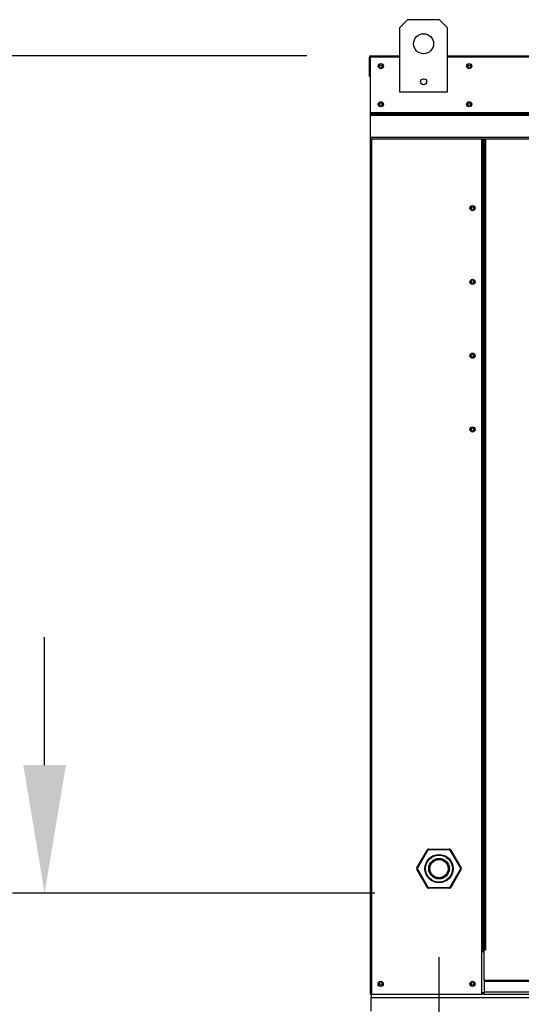
# Model space of a CAD drawing. Extents: x -2 to 354, y -258 to 0.
# Drawn here: x 79 to 90, y -88 to -65 of the extents above; entities that cross this region are included whole.
import ezdxf

# ---------------------------------------------------------------- set-up
doc = ezdxf.new("R2010")
doc.units = 0
doc.header["$LTSCALE"] = 4
doc.header["$MEASUREMENT"] = 0
doc.header["$PDSIZE"] = -1
doc.layers.get('0').update_dxf_attribs({"linetype": 'CONTINUOUS'})
doc.layers.get('DEFPOINTS').update_dxf_attribs({"linetype": 'CONTINUOUS'})
doc.dimstyles.new('MOD', dxfattribs={"dimscale": 1.5, "dimtxt": 1.2, "dimasz": 2, "dimexe": 0.5, "dimexo": 1, "dimgap": 1, "dimtad": 0, "dimtih": 1, "dimtoh": 1, "dimdec": 4, "dimlfac": 1.333333, "dimzin": 0, "dimdsep": 46, "dimtxsty": 'Standard', "dimcen": 0.09, "dimdle": 0.125, "dimadec": 0, "dimazin": 0, "dimtfac": 1, "dimtdec": 4, "dimtix": 1, "dimtofl": 0, "dimtmove": 0, "dimatfit": 3, "dimfxl": 1, "dimfrac": 2, "dimtolj": 1, "dimtzin": 0, "dimarcsym": 0})

# ---------------------------------------------------------------- blocks, each defined once
blk = doc.blocks.new('*D24')
at = {"color": 0, "lineweight": -2, "transparency": 16777216}
for p, q in [((88.315, -86.938), (88.315, -93.714)), ((86.727, -92.109), (86.727, -93.714)), ((83.727, -92.964), (80.727, -92.964)), ((91.315, -92.964), (94.315, -92.964))]:
    blk.add_line(p, q, dxfattribs=at)
at = {"color": 0, "transparency": 16777216}
for points in [[(83.727, -92.464), (83.727, -93.464), (86.727, -92.964)], [(91.315, -92.464), (91.315, -93.464), (88.315, -92.964)]]:
    blk.add_solid(points, dxfattribs=at)
at = {"layer": 'DEFPOINTS', "color": 0, "transparency": 16777216}
for p in [(88.315, -85.438), (86.727, -90.609), (88.315, -92.964)]:
    blk.add_point(p, dxfattribs=at)
at = {"color": 0, "transparency": 16777216, "insert": (100.915, -92.964), "char_height": 1.8, "attachment_point": 5}
blk.add_mtext('\\A1;DIM "H"', dxfattribs=at)
blk = doc.blocks.new('*D25')
at = {"color": 0, "lineweight": -2, "transparency": 16777216}
for p, q in [((114.472, -86.509), (114.472, -96.243)), ((86.727, -95.214), (86.727, -96.243)), ((89.727, -95.493), (93.399, -95.493)), ((111.472, -95.493), (107.799, -95.493))]:
    blk.add_line(p, q, dxfattribs=at)
at = {"color": 0, "transparency": 16777216}
for points in [[(89.727, -94.993), (89.727, -95.993), (86.727, -95.493)], [(111.472, -94.993), (111.472, -95.993), (114.472, -95.493)]]:
    blk.add_solid(points, dxfattribs=at)
at = {"layer": 'DEFPOINTS', "color": 0, "transparency": 16777216}
for p in [(114.472, -85.009), (86.727, -93.714), (114.472, -95.493)]:
    blk.add_point(p, dxfattribs=at)
at = {"color": 0, "transparency": 16777216, "insert": (100.599, -95.493), "char_height": 1.8, "attachment_point": 5}
blk.add_mtext('\\A1;DIM "I*"', dxfattribs=at)
blk = doc.blocks.new('*D30')
at = {"color": 0, "lineweight": -2, "transparency": 16777216}
for p, q in [((79.087, -82.438), (79.087, -79.438)), ((86.815, -85.438), (78.337, -85.438)), ((85.227, -90.609), (78.337, -90.609)), ((79.087, -93.609), (79.087, -96.954)), ((79.087, -96.954), (76.087, -96.954))]:
    blk.add_line(p, q, dxfattribs=at)
at = {"color": 0, "transparency": 16777216}
for points in [[(78.587, -82.438), (79.587, -82.438), (79.087, -85.438)], [(78.587, -93.609), (79.587, -93.609), (79.087, -90.609)]]:
    blk.add_solid(points, dxfattribs=at)
at = {"layer": 'DEFPOINTS', "color": 0, "transparency": 16777216}
for p in [(79.087, -85.438), (88.315, -85.438), (86.727, -90.609)]:
    blk.add_point(p, dxfattribs=at)
at = {"color": 0, "transparency": 16777216, "insert": (72.487, -96.954), "char_height": 1.8, "attachment_point": 5}
blk.add_mtext('\\A1;DIM\\P"G"', dxfattribs=at)
blk = doc.blocks.new('*D31')
at = {"color": 0, "lineweight": -2, "transparency": 16777216}
for p, q in [((85.223, -65.825), (75.376, -65.825)), ((76.126, -68.825), (76.126, -72.203)), ((76.126, -87.609), (76.126, -80.003)), ((85.227, -90.609), (75.376, -90.609))]:
    blk.add_line(p, q, dxfattribs=at)
at = {"color": 0, "transparency": 16777216}
for points in [[(75.626, -68.825), (76.626, -68.825), (76.126, -65.825)], [(75.626, -87.609), (76.626, -87.609), (76.126, -90.609)]]:
    blk.add_solid(points, dxfattribs=at)
at = {"layer": 'DEFPOINTS', "color": 0, "transparency": 16777216}
for p in [(86.723, -65.825), (76.126, -90.609), (86.727, -90.609)]:
    blk.add_point(p, dxfattribs=at)
at = {"color": 0, "transparency": 16777216, "insert": (76.126, -76.103), "char_height": 1.8, "attachment_point": 5}
blk.add_mtext('\\A1;DIM\\P"C"', dxfattribs=at)

msp = doc.modelspace()

# ---------------------------------------------------------------- linework, layer by layer
at = {"color": 7, "linetype": 'Continuous'}
for p, q in [((87.580287, -64.980953), (87.392708, -65.168532)), ((88.330603, -64.980953), (87.580287, -64.980953)), ((88.518182, -65.168532), (88.330603, -64.980953)), ((87.392708, -65.168532), (87.392708, -66.669164)), ((88.518182, -66.669164), (88.518182, -65.168532)), ((86.707558, -65.857733), (86.690002, -65.857733)), ((86.707558, -65.857733), (86.707558, -66.312738)), ((86.723164, -65.860171), (86.707558, -65.860171)), ((86.722676, -65.825058), (87.392708, -65.825058)), ((86.723164, -65.828766), (86.722676, -65.825058)), ((86.722676, -65.842615), (86.722676, -65.825058)), ((86.722676, -65.825058), (86.722676, -65.825058)), ((86.722676, -65.842615), (86.722676, -65.842615)), ((86.723164, -65.828766), (86.723164, -65.857733)), ((87.392708, -65.857733), (86.723164, -65.857733)), ((88.518182, -65.825058), (111.266767, -65.825058)), ((111.266767, -65.857733), (88.518182, -65.857733)), ((86.707558, -66.312738), (86.690002, -66.312738)), ((86.707558, -66.312738), (86.707558, -87.805771)), ((87.392708, -66.669164), (88.518182, -66.669164)), ((86.707558, -67.152856), (113.077391, -67.152856)), ((113.077391, -67.167917), (86.707558, -67.167917)), ((86.707558, -67.190665), (113.077391, -67.190665)), ((113.077391, -67.223215), (86.707558, -67.223215)), ((113.077391, -67.741503), (86.707558, -67.741503)), ((86.707558, -67.774178), (113.077391, -67.774178)), ((86.740233, -67.774178), (86.740233, -87.805771)), ((89.312745, -67.774178), (89.312745, -86.774328)), ((89.345419, -67.774178), (89.345419, -86.774328)), ((89.360537, -67.774178), (89.360537, -86.774328)), ((89.375899, -67.774178), (89.375899, -86.774328)), ((89.408574, -67.774178), (89.408574, -86.774328)), ((87.796569, -84.847137), (88.043782, -84.418952)), ((88.056959, -84.42656), (87.809746, -84.854745)), ((88.043782, -84.418952), (88.056959, -84.42656)), ((88.070178, -84.403712), (88.564603, -84.403712)), ((88.070178, -84.403712), (88.070178, -84.418928)), ((88.564603, -84.418928), (88.070178, -84.418928)), ((88.564603, -84.403712), (88.564603, -84.418928)), ((88.577823, -84.42656), (88.591, -84.418952)), ((88.825035, -84.854745), (88.577823, -84.42656)), ((88.591, -84.418952), (88.838212, -84.847137)), ((87.796569, -84.847137), (87.809746, -84.854745)), ((88.825035, -84.854745), (88.838212, -84.847137)), ((87.796569, -84.877617), (87.809746, -84.870009)), ((88.043782, -85.305802), (87.796569, -84.877617)), ((87.809746, -84.870009), (88.056959, -85.298194)), ((88.577823, -85.298194), (88.825035, -84.870009)), ((88.838212, -84.877617), (88.591, -85.305802)), ((88.825035, -84.870009), (88.838212, -84.877617)), ((88.043782, -85.305802), (88.056959, -85.298194)), ((88.070178, -85.305826), (88.564603, -85.305826)), ((88.070178, -85.305826), (88.070178, -85.321042)), ((88.564603, -85.305826), (88.564603, -85.321042)), ((88.577823, -85.298194), (88.591, -85.305802)), ((88.564603, -85.321042), (88.070178, -85.321042)), ((89.345419, -86.774328), (89.312745, -86.774328)), ((89.312745, -86.774328), (89.312745, -87.805771)), ((89.375899, -86.807003), (89.312745, -86.807003)), ((89.375899, -86.774328), (89.345419, -86.774328)), ((89.408574, -86.774328), (89.375899, -86.774328)), ((89.375899, -87.485843), (89.375899, -86.774328)), ((110.40905, -87.485843), (89.375899, -87.485843)), ((89.375899, -87.485843), (89.375899, -87.49556)), ((89.375899, -87.49556), (110.40905, -87.49556)), ((89.375899, -87.49556), (89.375899, -87.752094)), ((86.707558, -87.805771), (86.740233, -87.805771)), ((86.726553, -87.805771), (86.726553, -87.877529)), ((86.740233, -87.805771), (89.312745, -87.805771)), ((89.375899, -87.773097), (89.312745, -87.773097)), ((89.375899, -87.805771), (89.312745, -87.805771)), ((110.40905, -87.752094), (89.375899, -87.752094)), ((89.375899, -87.805771), (89.375899, -87.752094)), ((89.375899, -87.805771), (110.40905, -87.805771)), ((86.726553, -87.877529), (113.058396, -87.877529)), ((86.726553, -88.201493), (86.726553, -87.877529))]:
    msp.add_line(p, q, dxfattribs=at)
at = {"linetype": 'Continuous'}
msp.add_line((86.690002, -66.312738), (86.690002, -65.857733), dxfattribs=at)
at = {"color": 7, "linetype": 'Continuous'}
for centre, radius in [((87.955445, -65.54369), 0.234474), ((86.956026, -66.068898), 0.06096), ((86.95505, -66.068898), 0.031699), ((89.022748, -66.068898), 0.06096), ((89.021772, -66.068898), 0.031699), ((87.955445, -66.43469), 0.070342), ((86.956026, -66.959594), 0.06096), ((86.95505, -66.959594), 0.031699), ((89.022748, -66.959594), 0.06096), ((89.021772, -66.959594), 0.031699), ((89.101579, -69.393357), 0.06096), ((89.101579, -69.393357), 0.031699), ((89.101579, -71.121357), 0.06096), ((89.101579, -71.121357), 0.031699), ((89.101579, -72.849357), 0.06096), ((89.101579, -72.849357), 0.031699), ((89.101579, -74.577357), 0.06096), ((89.101579, -74.577357), 0.031699), ((88.31739, -84.862379), 0.330403), ((88.31739, -84.862379), 0.315188), ((88.31739, -84.862379), 0.241987), ((88.31739, -84.862379), 0.226771), ((88.31739, -84.862379), 0.21336), ((86.951398, -87.561931), 0.06096), ((86.951398, -87.561931), 0.031699), ((89.101579, -87.561931), 0.06096), ((89.101579, -87.561931), 0.031699)]:
    msp.add_circle(centre, radius, dxfattribs=at)
for centre, radius, start, end in [((86.722676, -65.857733), 0.032675, 90, 180), ((86.722676, -65.857733), 0.015118, 90, 180), ((88.070178, -84.434192), 0.03048, 90, 150), ((88.070178, -84.434192), 0.015264, 90, 150), ((88.564603, -84.434192), 0.03048, 30, 90), ((88.564603, -84.434192), 0.015264, 30, 90), ((87.822966, -84.862377), 0.03048, 150, 210), ((87.822966, -84.862377), 0.015264, 150, 210), ((88.811816, -84.862377), 0.015264, 330, 30), ((88.811816, -84.862377), 0.03048, 330, 30), ((88.070178, -85.290562), 0.03048, 210, 270), ((88.070178, -85.290562), 0.015264, 210, 270), ((88.564603, -85.290562), 0.015264, 270, 330), ((88.564603, -85.290562), 0.03048, 270, 330)]:
    msp.add_arc(centre, radius, start, end, dxfattribs=at)

# ---------------------------------------------------------------- dimensions: what is measured, and where the dimension line sits
for base, p1, p2, text, picture, middle in [((76.125598, -90.609061), (86.722676, -65.825058), (86.726553, -90.609061), 'DIM\\P"C"', '*D31', (76.125598, -76.102714)), ((79.086805, -85.437513), (86.726553, -90.609061), (88.314516, -85.437513), 'DIM\\P"G"', '*D30', (72.486805, -96.954296))]:
    dim = msp.add_linear_dim(base=base, p1=p1, p2=p2, angle=90, text=text, dimstyle='MOD', override={"dimpost": ' in'})
    dim.commit()
    dim.dimension.update_dxf_attribs({"geometry": picture, "text_midpoint": middle, "dimtype": 160})
dim = msp.add_linear_dim(base=(114.47225, -95.49335), p1=(86.726553, -93.713583), p2=(114.47225, -85.009326), text='DIM "I*"', dimstyle='MOD', override={"dimpost": ' in'})
dim.commit()
dim.dimension.update_dxf_attribs({"geometry": '*D25', "text_midpoint": (100.599402, -95.49335)})
dim = msp.add_linear_dim(base=(88.314516, -92.963583), p1=(86.726553, -90.609061), p2=(88.314516, -85.437513), text='DIM "H"', dimstyle='MOD', override={"dimpost": ' in'})
dim.commit()
dim.dimension.update_dxf_attribs({"geometry": '*D24', "text_midpoint": (100.914516, -92.963583), "dimtype": 160})

doc.saveas('drawing.dxf')
